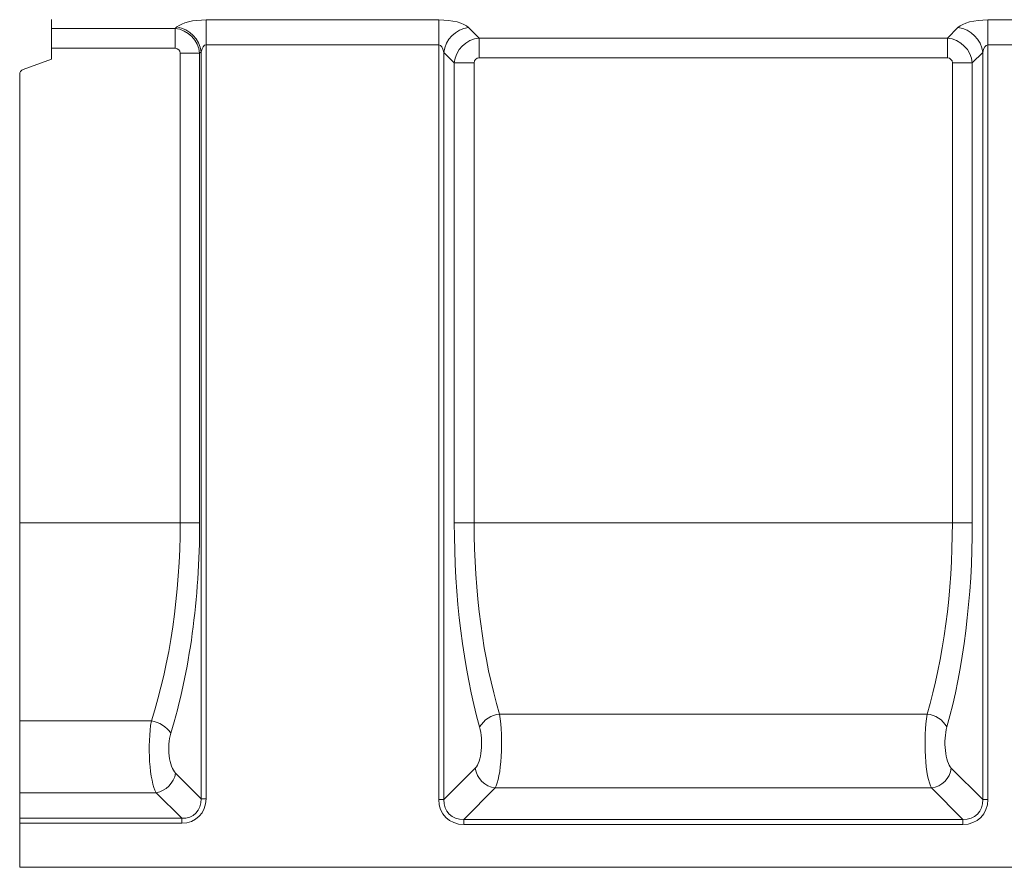
# Model space of a CAD drawing. Units: millimetres. Extents: x -477 to 11211, y -31 to 3696.
# Drawn here: x 525 to 897, y 1934 to 2254 of the extents above; entities that cross this region are included whole.
import ezdxf

# ---------------------------------------------------------------- set-up
doc = ezdxf.new("R2010")
doc.units = ezdxf.units.MM
doc.header["$LTSCALE"] = 10

msp = doc.modelspace()

# ---------------------------------------------------------------- linework, layer by layer
at = {"color": 7, "linetype": 'Continuous', "lineweight": 15}
for p, q in [((536.991, 2250.703), (536.991, 2254.065)), ((595.343, 2253.912), (683.138, 2253.912)), ((595.343, 2244.515), (595.343, 2253.912)), ((683.138, 2244.515), (683.138, 2253.912)), ((890.343, 2253.912), (977.638, 2253.912)), ((890.343, 2244.515), (890.343, 2253.912)), ((536.991, 2250.703), (583.658, 2250.703)), ((536.991, 2243.186), (536.991, 2250.703)), ((583.658, 2250.703), (584.297, 2251.251)), ((583.658, 2250.703), (583.658, 2243.186)), ((694.414, 2251.038), (698.389, 2247.063)), ((875.092, 2247.063), (879.067, 2251.038)), ((683.138, 2244.515), (595.343, 2244.515)), ((595.343, 2244.515), (595.343, 1959.917)), ((683.138, 1959.609), (683.138, 2244.515)), ((698.389, 2247.063), (875.092, 2247.063)), ((698.389, 2239.546), (698.389, 2247.063)), ((875.092, 2239.546), (875.092, 2247.063)), ((977.638, 2244.515), (890.343, 2244.515)), ((890.343, 2244.515), (890.343, 1959.609)), ((583.658, 2243.186), (536.991, 2243.186)), ((536.991, 2239.065), (536.991, 2243.186)), ((592.905, 2241.342), (585.541, 2241.342)), ((585.541, 2064.065), (585.541, 2241.342)), ((593.502, 2241.854), (592.905, 2241.342)), ((592.905, 2241.342), (592.905, 2064.065)), ((593.502, 1959.917), (593.502, 2241.854)), ((685.017, 2241.641), (685.017, 1959.609)), ((688.992, 2237.667), (685.017, 2241.641)), ((888.464, 2241.641), (884.489, 2237.667)), ((888.464, 1959.609), (888.464, 2241.641)), ((526.307, 2235.176), (536.991, 2239.065)), ((688.992, 2064.065), (688.992, 2237.667)), ((696.51, 2237.667), (688.992, 2237.667)), ((696.51, 2237.667), (696.51, 2064.065)), ((875.092, 2239.546), (698.389, 2239.546)), ((876.972, 2064.065), (876.972, 2237.667)), ((876.972, 2237.667), (884.489, 2237.667)), ((884.489, 2237.667), (884.489, 2064.065)), ((524.991, 2064.065), (524.991, 2233.297)), ((524.991, 2064.065), (585.541, 2064.065)), ((524.991, 1989.312), (524.991, 2064.065)), ((592.905, 2064.065), (585.541, 2064.065)), ((696.51, 2064.065), (688.992, 2064.065)), ((696.51, 2064.065), (876.972, 2064.065)), ((876.972, 2064.065), (884.489, 2064.065)), ((706.079, 1991.92), (867.402, 1991.92)), ((524.991, 1989.312), (574.673, 1989.312)), ((524.991, 1962.231), (524.991, 1989.312)), ((583.824, 1969.595), (593.502, 1959.917)), ((685.017, 1959.609), (696.927, 1971.518)), ((876.555, 1971.518), (888.464, 1959.609)), ((576.46, 1962.231), (524.991, 1962.231)), ((524.991, 1952.553), (524.991, 1962.231)), ((586.138, 1952.553), (576.46, 1962.231)), ((704.444, 1964.001), (692.535, 1952.092)), ((869.037, 1964.001), (704.444, 1964.001)), ((880.946, 1952.092), (869.037, 1964.001)), ((595.343, 1959.917), (593.502, 1959.917)), ((683.138, 1959.609), (685.017, 1959.609)), ((890.343, 1959.609), (888.464, 1959.609)), ((524.991, 1950.712), (524.991, 1952.553)), ((524.991, 1952.553), (586.138, 1952.553)), ((586.138, 1950.712), (586.138, 1952.553)), ((692.535, 1950.212), (692.535, 1952.092)), ((692.535, 1952.092), (880.946, 1952.092)), ((880.946, 1950.212), (880.946, 1952.092)), ((524.991, 1934.065), (524.991, 1950.712)), ((586.138, 1950.712), (524.991, 1950.712)), ((880.946, 1950.212), (692.535, 1950.212)), ((524.991, 1934.065), (1521.991, 1934.065))]:
    msp.add_line(p, q, dxfattribs=at)
for centre, radius, start, end in [((582.553, 2240.336), 11.054, 7.89457, 80.92335), ((695.833, 2240.222), 10.909, 97.47451, 172.52567), ((877.648, 2240.222), 10.909, 7.47437, 82.52554), ((526.991, 2233.297), 2, 110, 180), ((707.19, 1981.99), 9.992, 96.38345, 149.71515), ((866.291, 1981.99), 9.992, 30.28492, 83.61648), ((573.144, 1978.761), 10.661, 33.46457, 81.75027), ((574.959, 1971.096), 8.991, 279.61039, 350.38963), ((705.579, 1972.654), 8.727, 187.47446, 262.52558), ((867.902, 1972.654), 8.727, 277.47449, 352.52547)]:
    msp.add_arc(centre, radius, start, end, dxfattribs=at)
for centre, major_axis, ratio, start_param, end_param in [((595.343, 2249.544), (12, 0), 0.3639702, 1.5707963, 2.7401669), ((683.138, 2249.544), (12, 0), 0.3639702, 0.3490659, 1.5707963), ((890.343, 2249.544), (12, 0), 0.3639702, 1.5707963, 2.7925268), ((583.368, 2241.057), (-6.509, 7.591), 0.9273987, 4.069907, 5.5066644), ((595.343, 2240.147), (0, 4.368), 0.4579129, 0, 1.1693706), ((683.138, 2240.147), (0, 4.368), 0.4579129, 5.0614548, 6.2831853), ((698.638, 2237.418), (7.071, 7.071), 0.9362411, 0.8440213, 2.2975714), ((874.843, 2237.418), (-7.071, 7.071), 0.9362411, 3.9856139, 5.439164), ((890.343, 2240.147), (0, 4.368), 0.4579129, 0, 1.2217305), ((583.368, 2241.057), (-1.74, -1.492), 0.8728206, 2.4991106, 3.935868), ((698.638, 2237.418), (1.591, -1.591), 0.8891265, 2.4148176, 3.8683677), ((874.843, 2237.418), (-1.591, -1.591), 0.8891265, 2.4148176, 3.8683677), ((527.812, 2064.065), (0, 128), 0.4510045, 4.0887354, 4.712389), ((535.176, 2064.065), (0, 136), 0.4244748, 4.0887354, 4.712389), ((734.852, 2064.065), (0, 126), 0.3639702, 1.5707963, 2.2286179), ((742.37, 2064.065), (0, 118), 0.3886462, 1.5707963, 2.2286179), ((831.111, 2064.065), (0, 118), 0.3886462, 4.0545675, 4.712389), ((838.629, 2064.065), (0, 126), 0.3639702, 4.0545675, 4.712389), ((703.199, 1980.915), (0, 18), 0.2022057, 3.4906585, 5.3702105), ((870.282, 1980.915), (0, 18), 0.2022057, 0.9129748, 2.7925268), ((578.119, 1978.8), (0, 18), 0.2358193, 0.9471427, 2.7401669), ((585.483, 1978.8), (0, 10), 0.4244748, 0.9471427, 2.7401669), ((695.682, 1980.915), (0, 10), 0.3639702, 3.4906585, 5.3702105), ((877.8, 1980.915), (0, 10), 0.3639702, 0.9129748, 2.7925268), ((584.479, 1961.576), (-8.247, 8.247), 0.8573802, 2.4328296, 3.8503557), ((584.479, 1961.576), (7.035, -7.035), 0.804127, 5.5744222, 6.9919484), ((693.78, 1960.854), (7.953, 7.953), 0.8891265, 2.4148176, 3.8683677), ((693.78, 1960.854), (6.695, 6.695), 0.8448853, 2.4148176, 3.8683677), ((879.701, 1960.854), (-7.953, 7.953), 0.8891265, 2.4148176, 3.8683677), ((879.701, 1960.854), (6.695, -6.695), 0.8448853, 5.5564103, 7.0099604)]:
    msp.add_ellipse(centre, major_axis=major_axis, ratio=ratio, start_param=start_param, end_param=end_param, dxfattribs=at)

doc.saveas('drawing.dxf')
